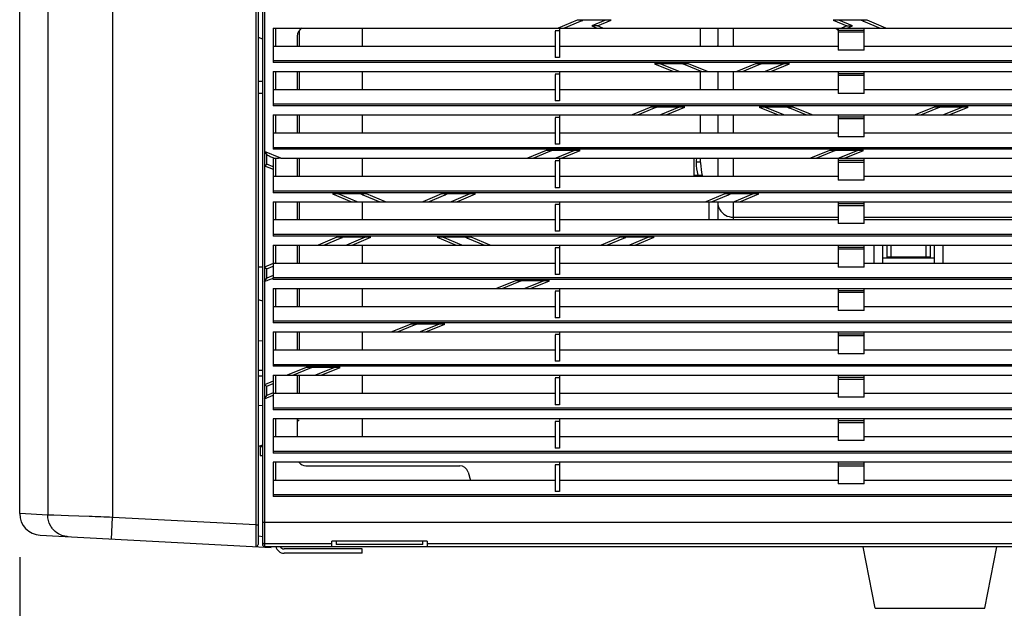
# Model space of a CAD drawing. Units: millimetres. Extents: x -36708 to 3890, y -11358 to 8889.
# Drawn here: x -36073 to -35846, y 1417 to 1553 of the extents above; entities that cross this region are included whole.
import ezdxf

# ---------------------------------------------------------------- set-up
doc = ezdxf.new("R2010")
doc.units = ezdxf.units.MM
doc.header["$LTSCALE"] = 46.255
doc.header["$PDMODE"] = 3
doc.header["$PDSIZE"] = 8
doc.layers.get('0').update_dxf_attribs({"linetype": 'CONTINUOUS'})
doc.layers.get('Defpoints').update_dxf_attribs({"linetype": 'CONTINUOUS'})
doc.layers.add('02___PRT_ALL_AXES', color=7, linetype='CONTINUOUS')
doc.dimstyles.new('AM_GB', dxfattribs={"dimscale": 10, "dimtxt": 3.5, "dimasz": 2.5, "dimexe": 1, "dimexo": 1, "dimgap": 1.5, "dimtad": 1, "dimdsep": 46, "dimtxsty": 'Standard', "dimcen": 0, "dimclrd": 256, "dimclre": 256, "dimclrt": 2, "dimadec": 0, "dimazin": 2, "dimtp": 0.1, "dimtm": 0.1, "dimtfac": 0.71, "dimtmove": 0, "dimatfit": 3, "dimfxl": 1, "dimtzin": 0, "dimlwd": -1, "dimlwe": -1, "dimarcsym": 0})

# ---------------------------------------------------------------- blocks, each defined once
blk = doc.blocks.new('*D59')
at = {"transparency": 16777216}
for p, q in [((-36073.01, 1428.78), (-36073.01, 1192.53)), ((-34442.01, 1428.78), (-34442.01, 1192.53)), ((-36033.01, 1202.53), (-34482.01, 1202.53))]:
    blk.add_line(p, q, dxfattribs=at)
for points in [[(-36033.01, 1209.2), (-36033.01, 1195.86), (-36073.01, 1202.53)], [(-34482.01, 1209.2), (-34482.01, 1195.86), (-34442.01, 1202.53)]]:
    blk.add_solid(points, dxfattribs=at)
at = {"layer": 'Defpoints', "color": 0, "transparency": 16777216}
for p in [(-36073.01, 1438.78), (-34442.01, 1438.78), (-34442.01, 1202.53)]:
    blk.add_point(p, dxfattribs=at)
at = {"transparency": 16777216, "insert": (-35279.91, 1242.53), "char_height": 50, "attachment_point": 5}
blk.add_mtext('1631', dxfattribs=at)

msp = doc.modelspace()

# ---------------------------------------------------------------- linework, layer by layer
at = {"color": 7, "linetype": 'Continuous'}
for p, q in [((-36018.51, 2076.018), (-36018.51, 1436.19)), ((-36018.01, 2075.657), (-36018.01, 1431.683)), ((-36073.01, 1438.784), (-36073.01, 2051.142)), ((-36066.553, 1876.157), (-36066.553, 1438.446)), ((-36051.61, 1876.157), (-36051.61, 1437.924)), ((-36017.01, 1681.134), (-36017.01, 1431.711)), ((-36016.51, 1681.161), (-36016.51, 1431.235)), ((-35944.452, 1552.459), (-35948.798, 1550.659)), ((-35947.491, 1550.659), (-35943.617, 1552.264)), ((-35936.613, 1552.459), (-35944.452, 1552.459)), ((-35943.617, 1552.263), (-35943.698, 1552.459)), ((-35937.92, 1552.459), (-35941.053, 1551.161)), ((-35939.747, 1551.161), (-35936.613, 1552.459)), ((-35877.552, 1552.459), (-35885.392, 1552.459)), ((-35885.392, 1552.459), (-35882.258, 1551.161)), ((-35880.951, 1551.161), (-35884.085, 1552.459)), ((-35878.387, 1552.263), (-35878.306, 1552.459)), ((-35878.387, 1552.264), (-35874.513, 1550.659)), ((-35873.207, 1550.659), (-35877.552, 1552.459)), ((-36014.51, 1550.659), (-36014.51, 1542.725)), ((-36014.51, 1550.659), (-35611.51, 1550.659)), ((-36014.01, 1550.659), (-36014.01, 1546.448)), ((-36008.51, 1550.019), (-36008.51, 1546.448)), ((-35994.01, 1550.575), (-35994.01, 1546.448)), ((-35948.51, 1550.043), (-35949.51, 1550.043)), ((-35949.51, 1549.989), (-35949.51, 1543.883)), ((-35948.51, 1550.541), (-35948.51, 1543.883)), ((-35941.053, 1551.161), (-35939.841, 1550.659)), ((-35939.747, 1551.161), (-35941.053, 1551.161)), ((-35938.535, 1550.659), (-35939.747, 1551.161)), ((-35915.965, 1546.448), (-35915.965, 1550.575)), ((-35911.965, 1550.575), (-35911.965, 1546.448)), ((-35908.465, 1550.575), (-35908.465, 1546.448)), ((-35884.21, 1550.575), (-35884.21, 1545.608)), ((-35884.21, 1550.217), (-35878.21, 1550.217)), ((-35878.21, 1549.719), (-35884.21, 1549.719)), ((-35882.258, 1551.161), (-35883.47, 1550.659)), ((-35882.258, 1551.161), (-35880.951, 1551.161)), ((-35882.163, 1550.659), (-35880.951, 1551.161)), ((-35878.21, 1545.608), (-35878.21, 1550.575)), ((-36018.01, 1548.56), (-36017.01, 1548.196)), ((-36009.01, 1548.786), (-36009.01, 1546.448)), ((-35949.51, 1546.448), (-36014.51, 1546.448)), ((-35884.21, 1546.448), (-35948.51, 1546.448)), ((-35878.21, 1545.608), (-35884.21, 1545.608)), ((-35813.51, 1546.448), (-35878.21, 1546.448)), ((-36014.51, 1543.178), (-35611.51, 1543.178)), ((-35611.51, 1542.725), (-36014.51, 1542.725)), ((-35948.51, 1543.883), (-35949.51, 1543.883)), ((-35926.578, 1542.459), (-35922.232, 1540.659)), ((-35918.738, 1542.459), (-35926.578, 1542.459)), ((-35920.926, 1540.659), (-35925.271, 1542.459)), ((-35919.573, 1542.263), (-35919.492, 1542.459)), ((-35919.573, 1542.264), (-35915.699, 1540.659)), ((-35914.393, 1540.659), (-35918.738, 1542.459)), ((-35903.266, 1542.459), (-35907.612, 1540.659)), ((-35906.305, 1540.659), (-35902.431, 1542.264)), ((-35895.427, 1542.459), (-35903.266, 1542.459)), ((-35902.431, 1542.263), (-35902.512, 1542.459)), ((-35896.733, 1542.459), (-35901.079, 1540.659)), ((-35899.772, 1540.659), (-35895.427, 1542.459)), ((-36014.51, 1540.659), (-36014.51, 1532.725)), ((-36014.51, 1540.659), (-35611.51, 1540.659)), ((-36014.01, 1540.659), (-36014.01, 1536.448)), ((-36009.01, 1540.575), (-36009.01, 1536.448)), ((-36008.51, 1540.575), (-36008.51, 1536.448)), ((-35994.01, 1540.575), (-35994.01, 1536.448)), ((-35948.51, 1540.043), (-35949.51, 1540.043)), ((-35949.51, 1539.989), (-35949.51, 1533.883)), ((-35948.51, 1540.541), (-35948.51, 1533.883)), ((-35915.965, 1536.448), (-35915.965, 1540.575)), ((-35911.965, 1540.575), (-35911.965, 1536.448)), ((-35908.465, 1540.575), (-35908.465, 1536.448)), ((-35884.21, 1540.575), (-35884.21, 1535.608)), ((-35884.21, 1540.217), (-35878.21, 1540.217)), ((-35878.21, 1535.608), (-35878.21, 1540.575)), ((-36017.01, 1538.357), (-36018.01, 1538.357)), ((-35878.21, 1539.719), (-35884.21, 1539.719)), ((-35949.51, 1536.448), (-36014.51, 1536.448)), ((-35884.21, 1536.448), (-35948.51, 1536.448)), ((-35878.21, 1535.608), (-35884.21, 1535.608)), ((-35813.51, 1536.448), (-35878.21, 1536.448)), ((-36014.51, 1533.178), (-35611.51, 1533.178)), ((-35948.51, 1533.883), (-35949.51, 1533.883)), ((-35611.51, 1532.725), (-36014.51, 1532.725)), ((-35927.408, 1532.459), (-35931.754, 1530.659)), ((-35930.447, 1530.659), (-35926.574, 1532.264)), ((-35919.569, 1532.459), (-35927.408, 1532.459)), ((-35926.573, 1532.263), (-35926.654, 1532.459)), ((-35920.876, 1532.459), (-35925.221, 1530.659)), ((-35923.914, 1530.659), (-35919.569, 1532.459)), ((-35902.436, 1532.459), (-35898.09, 1530.659)), ((-35894.596, 1532.459), (-35902.436, 1532.459)), ((-35896.783, 1530.659), (-35901.129, 1532.459)), ((-35895.431, 1532.263), (-35895.35, 1532.459)), ((-35895.431, 1532.264), (-35891.557, 1530.659)), ((-35890.251, 1530.659), (-35894.596, 1532.459)), ((-35862.08, 1532.459), (-35866.426, 1530.659)), ((-35865.119, 1530.659), (-35861.245, 1532.264)), ((-35854.241, 1532.459), (-35862.08, 1532.459)), ((-35861.245, 1532.263), (-35861.326, 1532.459)), ((-35855.547, 1532.459), (-35859.893, 1530.659)), ((-35858.586, 1530.659), (-35854.241, 1532.459)), ((-36014.51, 1530.659), (-36014.51, 1522.725)), ((-36014.51, 1530.659), (-35611.51, 1530.659)), ((-36014.01, 1530.659), (-36014.01, 1526.448)), ((-36009.01, 1530.575), (-36009.01, 1526.448)), ((-36008.51, 1530.575), (-36008.51, 1526.448)), ((-35994.01, 1530.575), (-35994.01, 1526.448)), ((-35948.51, 1530.043), (-35949.51, 1530.043)), ((-35949.51, 1529.989), (-35949.51, 1523.883)), ((-35948.51, 1530.541), (-35948.51, 1523.883)), ((-35915.965, 1526.448), (-35915.965, 1530.575)), ((-35911.965, 1530.575), (-35911.965, 1526.448)), ((-35908.465, 1530.575), (-35908.465, 1526.448)), ((-35884.21, 1530.575), (-35884.21, 1525.608)), ((-35884.21, 1530.217), (-35878.21, 1530.217)), ((-35878.21, 1529.719), (-35884.21, 1529.719)), ((-35878.21, 1525.608), (-35878.21, 1530.575)), ((-35949.51, 1526.448), (-36014.51, 1526.448)), ((-35884.21, 1526.448), (-35948.51, 1526.448)), ((-35813.51, 1526.448), (-35878.21, 1526.448)), ((-35878.21, 1525.608), (-35884.21, 1525.608)), ((-36016.51, 1522.197), (-36016.01, 1521.449)), ((-36012.796, 1520.659), (-36016.51, 1522.197)), ((-36014.51, 1523.178), (-35611.51, 1523.178)), ((-35611.51, 1522.725), (-36014.51, 1522.725)), ((-35951.55, 1522.459), (-35955.896, 1520.659)), ((-35954.589, 1520.659), (-35950.716, 1522.264)), ((-35943.711, 1522.459), (-35951.55, 1522.459)), ((-35950.716, 1522.263), (-35950.797, 1522.459)), ((-35948.51, 1523.883), (-35949.51, 1523.883)), ((-35945.018, 1522.459), (-35949.363, 1520.659)), ((-35948.057, 1520.659), (-35943.711, 1522.459)), ((-35886.222, 1522.459), (-35890.568, 1520.659)), ((-35889.261, 1520.659), (-35885.388, 1522.264)), ((-35878.383, 1522.459), (-35886.222, 1522.459)), ((-35885.387, 1522.263), (-35885.468, 1522.459)), ((-35879.69, 1522.459), (-35884.035, 1520.659)), ((-35882.728, 1520.659), (-35878.383, 1522.459)), ((-36016.01, 1519.284), (-36016.01, 1521.449)), ((-36014.51, 1520.743), (-36014.51, 1512.725)), ((-36014.01, 1520.575), (-36014.01, 1516.448)), ((-36012.796, 1520.659), (-35612.701, 1520.659)), ((-36009.01, 1520.575), (-36009.01, 1516.448)), ((-36008.51, 1520.575), (-36008.51, 1516.448)), ((-35994.01, 1520.575), (-35994.01, 1516.448)), ((-35948.51, 1520.043), (-35949.51, 1520.043)), ((-35949.51, 1519.989), (-35949.51, 1513.883)), ((-35948.51, 1520.541), (-35948.51, 1513.883)), ((-35917.522, 1520.575), (-35917.522, 1516.448)), ((-35915.965, 1519.761), (-35916.964, 1519.765)), ((-35915.965, 1519.712), (-35915.965, 1520.575)), ((-35911.965, 1520.575), (-35911.965, 1516.448)), ((-35908.465, 1520.575), (-35908.465, 1516.448)), ((-35884.21, 1520.575), (-35884.21, 1515.608)), ((-35884.21, 1520.217), (-35878.21, 1520.217)), ((-35878.21, 1519.719), (-35884.21, 1519.719)), ((-35878.21, 1515.608), (-35878.21, 1520.575)), ((-36016.51, 1518.95), (-36016.01, 1519.284)), ((-36016.51, 1518.95), (-36014.51, 1518.122)), ((-36014.51, 1518.663), (-36016.01, 1519.284)), ((-35949.51, 1516.448), (-36014.51, 1516.448)), ((-35884.21, 1516.448), (-35948.51, 1516.448)), ((-35917.522, 1516.766), (-35916.628, 1516.766)), ((-35878.21, 1515.608), (-35884.21, 1515.608)), ((-35813.51, 1516.448), (-35878.21, 1516.448)), ((-36014.51, 1513.178), (-35611.51, 1513.178)), ((-35611.51, 1512.725), (-36014.51, 1512.725)), ((-35948.51, 1513.883), (-35949.51, 1513.883)), ((-36014.51, 1510.659), (-36014.51, 1502.725)), ((-36014.51, 1510.659), (-35611.51, 1510.659)), ((-36014.01, 1510.659), (-36014.01, 1506.448)), ((-36009.01, 1510.575), (-36009.01, 1506.448)), ((-36008.51, 1510.575), (-36008.51, 1506.448)), ((-36000.839, 1512.459), (-35996.493, 1510.659)), ((-35992.999, 1512.459), (-36000.839, 1512.459)), ((-35995.187, 1510.659), (-35999.532, 1512.459)), ((-35994.01, 1510.575), (-35994.01, 1506.448)), ((-35993.834, 1512.263), (-35993.753, 1512.459)), ((-35993.834, 1512.264), (-35989.96, 1510.659)), ((-35988.654, 1510.659), (-35992.999, 1512.459)), ((-35975.692, 1512.459), (-35980.038, 1510.659)), ((-35978.731, 1510.659), (-35974.858, 1512.264)), ((-35967.853, 1512.459), (-35975.692, 1512.459)), ((-35974.858, 1512.263), (-35974.939, 1512.459)), ((-35969.16, 1512.459), (-35973.505, 1510.659)), ((-35972.199, 1510.659), (-35967.853, 1512.459)), ((-35948.51, 1510.541), (-35948.51, 1503.883)), ((-35910.364, 1512.459), (-35914.71, 1510.659)), ((-35913.965, 1506.476), (-35913.965, 1510.575)), ((-35913.403, 1510.659), (-35909.53, 1512.264)), ((-35911.965, 1510.474), (-35911.965, 1506.618)), ((-35902.525, 1512.459), (-35910.364, 1512.459)), ((-35909.53, 1512.263), (-35909.611, 1512.459)), ((-35908.465, 1510.575), (-35908.465, 1507.094)), ((-35903.832, 1512.459), (-35908.177, 1510.659)), ((-35906.871, 1510.659), (-35902.525, 1512.459)), ((-35884.21, 1510.575), (-35884.21, 1505.608)), ((-35878.21, 1505.608), (-35878.21, 1510.575)), ((-35948.51, 1510.043), (-35949.51, 1510.043)), ((-35949.51, 1509.989), (-35949.51, 1503.883)), ((-35884.21, 1510.217), (-35878.21, 1510.217)), ((-35878.21, 1509.719), (-35884.21, 1509.719)), ((-35949.51, 1506.448), (-36014.51, 1506.448)), ((-35884.21, 1506.448), (-35948.51, 1506.448)), ((-35908.465, 1507.094), (-35908.465, 1506.448)), ((-35908.465, 1507.094), (-35884.21, 1507.094)), ((-35878.21, 1507.094), (-35813.51, 1507.094)), ((-35813.51, 1506.448), (-35878.21, 1506.448)), ((-35948.51, 1503.883), (-35949.51, 1503.883)), ((-35878.21, 1505.608), (-35884.21, 1505.608)), ((-36014.51, 1503.178), (-35611.51, 1503.178)), ((-35611.51, 1502.725), (-36014.51, 1502.725)), ((-35999.835, 1502.459), (-36004.18, 1500.659)), ((-36002.874, 1500.659), (-35999, 1502.264)), ((-35991.995, 1502.459), (-35999.835, 1502.459)), ((-35999, 1502.263), (-35999.081, 1502.459)), ((-35993.302, 1502.459), (-35997.647, 1500.659)), ((-35996.341, 1500.659), (-35991.995, 1502.459)), ((-35976.697, 1502.459), (-35972.351, 1500.659)), ((-35968.857, 1502.459), (-35976.697, 1502.459)), ((-35971.044, 1500.659), (-35975.39, 1502.459)), ((-35969.692, 1502.263), (-35969.611, 1502.459)), ((-35969.692, 1502.264), (-35965.818, 1500.659)), ((-35964.512, 1500.659), (-35968.857, 1502.459)), ((-35934.506, 1502.459), (-35938.852, 1500.659)), ((-35937.545, 1500.659), (-35933.672, 1502.264)), ((-35926.667, 1502.459), (-35934.506, 1502.459)), ((-35933.672, 1502.263), (-35933.753, 1502.459)), ((-35927.974, 1502.459), (-35932.319, 1500.659)), ((-35931.013, 1500.659), (-35926.667, 1502.459)), ((-36014.51, 1500.659), (-36014.51, 1493.026)), ((-36014.51, 1500.659), (-35611.51, 1500.659)), ((-36014.01, 1500.659), (-36014.01, 1496.38)), ((-36009.01, 1500.575), (-36009.01, 1496.448)), ((-36008.51, 1500.575), (-36008.51, 1496.448)), ((-35994.01, 1500.575), (-35994.01, 1496.448)), ((-35948.51, 1500.043), (-35949.51, 1500.043)), ((-35949.51, 1499.989), (-35949.51, 1493.883)), ((-35948.51, 1500.541), (-35948.51, 1493.883)), ((-35884.21, 1500.575), (-35884.21, 1495.608)), ((-35884.21, 1500.217), (-35878.21, 1500.217)), ((-35878.21, 1499.719), (-35884.21, 1499.719)), ((-35878.21, 1495.608), (-35878.21, 1500.575)), ((-35875.965, 1500.575), (-35875.965, 1496.448)), ((-35873.965, 1500.575), (-35873.965, 1496.532)), ((-35872.965, 1500.575), (-35872.965, 1497.657)), ((-35871.965, 1497.973), (-35871.965, 1500.575)), ((-35863.965, 1500.575), (-35863.965, 1497.973)), ((-35862.965, 1500.575), (-35862.965, 1497.657)), ((-35861.965, 1496.532), (-35861.965, 1500.575)), ((-35859.965, 1496.448), (-35859.965, 1500.575)), ((-35861.965, 1497.657), (-35873.965, 1497.657)), ((-35872.965, 1497.973), (-35862.965, 1497.973)), ((-36018.01, 1495.657), (-36017.01, 1495.657)), ((-36014.51, 1496.38), (-36016.51, 1495.552)), ((-36016.51, 1495.552), (-36016.01, 1495.217)), ((-36016.01, 1495.217), (-36014.51, 1495.839)), ((-36016.01, 1493.053), (-36016.01, 1495.217)), ((-35949.51, 1496.448), (-36014.51, 1496.448)), ((-35884.21, 1496.448), (-35948.51, 1496.448)), ((-35878.21, 1495.608), (-35884.21, 1495.608)), ((-35813.51, 1496.448), (-35878.21, 1496.448)), ((-36016.51, 1492.304), (-36016.01, 1493.053)), ((-36014.51, 1493.674), (-36016.01, 1493.053)), ((-36014.51, 1493.178), (-35611.51, 1493.178)), ((-36014.51, 1492.725), (-36014.51, 1493.079)), ((-35611.51, 1492.725), (-36014.51, 1492.725)), ((-35958.649, 1492.459), (-35962.994, 1490.659)), ((-35961.688, 1490.659), (-35957.814, 1492.264)), ((-35950.809, 1492.459), (-35958.649, 1492.459)), ((-35957.814, 1492.263), (-35957.895, 1492.459)), ((-35952.116, 1492.459), (-35956.461, 1490.659)), ((-35955.155, 1490.659), (-35950.809, 1492.459)), ((-35948.51, 1493.883), (-35949.51, 1493.883)), ((-36014.51, 1490.659), (-36014.51, 1482.725)), ((-36014.51, 1490.659), (-35611.51, 1490.659)), ((-36014.01, 1490.659), (-36014.01, 1486.448)), ((-36009.01, 1490.575), (-36009.01, 1486.448)), ((-36008.51, 1490.575), (-36008.51, 1486.448)), ((-35994.01, 1490.575), (-35994.01, 1486.448)), ((-35948.51, 1490.043), (-35949.51, 1490.043)), ((-35949.51, 1489.989), (-35949.51, 1483.883)), ((-35948.51, 1490.541), (-35948.51, 1483.883)), ((-35884.21, 1490.575), (-35884.21, 1485.608)), ((-35884.21, 1490.217), (-35878.21, 1490.217)), ((-35878.21, 1485.608), (-35878.21, 1490.575)), ((-35878.21, 1489.719), (-35884.21, 1489.719)), ((-35949.51, 1486.448), (-36014.51, 1486.448)), ((-35884.21, 1486.448), (-35948.51, 1486.448)), ((-35878.21, 1485.608), (-35884.21, 1485.608)), ((-35813.51, 1486.448), (-35878.21, 1486.448)), ((-36014.51, 1483.178), (-35611.51, 1483.178)), ((-35948.51, 1483.883), (-35949.51, 1483.883)), ((-35611.51, 1482.725), (-36014.51, 1482.725)), ((-35982.791, 1482.459), (-35987.136, 1480.659)), ((-35985.83, 1480.659), (-35981.956, 1482.264)), ((-35974.951, 1482.459), (-35982.791, 1482.459)), ((-35981.956, 1482.263), (-35982.037, 1482.459)), ((-35976.258, 1482.459), (-35980.604, 1480.659)), ((-35979.297, 1480.659), (-35974.951, 1482.459)), ((-36017.01, 1478.549), (-36018.01, 1478.602)), ((-36014.51, 1480.659), (-36014.51, 1472.725)), ((-36014.51, 1480.659), (-35611.51, 1480.659)), ((-36014.01, 1480.659), (-36014.01, 1476.448)), ((-36009.01, 1480.575), (-36009.01, 1476.448)), ((-36008.51, 1480.575), (-36008.51, 1476.448)), ((-35994.01, 1480.575), (-35994.01, 1476.448)), ((-35948.51, 1480.043), (-35949.51, 1480.043)), ((-35949.51, 1479.989), (-35949.51, 1473.883)), ((-35948.51, 1480.541), (-35948.51, 1473.883)), ((-35884.21, 1480.575), (-35884.21, 1475.608)), ((-35884.21, 1480.217), (-35878.21, 1480.217)), ((-35878.21, 1479.719), (-35884.21, 1479.719)), ((-35878.21, 1475.608), (-35878.21, 1480.575)), ((-35949.51, 1476.448), (-36014.51, 1476.448)), ((-35884.21, 1476.448), (-35948.51, 1476.448)), ((-35813.51, 1476.448), (-35878.21, 1476.448)), ((-35878.21, 1475.608), (-35884.21, 1475.608)), ((-36017.01, 1471.757), (-36018.01, 1471.757)), ((-36014.51, 1473.178), (-35611.51, 1473.178)), ((-35611.51, 1472.725), (-36014.51, 1472.725)), ((-36006.933, 1472.459), (-36011.278, 1470.659)), ((-36009.972, 1470.659), (-36006.098, 1472.264)), ((-35999.093, 1472.459), (-36006.933, 1472.459)), ((-36006.098, 1472.263), (-36006.179, 1472.459)), ((-36000.4, 1472.459), (-36004.746, 1470.659)), ((-36003.439, 1470.659), (-35999.093, 1472.459)), ((-35948.51, 1473.883), (-35949.51, 1473.883)), ((-36018.01, 1470.557), (-36017.01, 1470.557)), ((-36014.51, 1470.659), (-36014.51, 1462.725)), ((-36014.51, 1470.659), (-35611.51, 1470.659)), ((-36014.01, 1470.659), (-36014.01, 1466.448)), ((-36009.01, 1470.575), (-36009.01, 1466.448)), ((-36008.51, 1470.575), (-36008.51, 1466.448)), ((-35994.01, 1470.575), (-35994.01, 1466.448)), ((-35948.51, 1470.043), (-35949.51, 1470.043)), ((-35949.51, 1469.989), (-35949.51, 1463.883)), ((-35948.51, 1470.541), (-35948.51, 1463.883)), ((-35884.21, 1470.575), (-35884.21, 1465.608)), ((-35884.21, 1470.217), (-35878.21, 1470.217)), ((-35878.21, 1469.719), (-35884.21, 1469.719)), ((-35878.21, 1465.608), (-35878.21, 1470.575)), ((-36014.51, 1469.32), (-36016.51, 1468.492)), ((-36016.51, 1468.492), (-36016.01, 1468.158)), ((-36016.01, 1468.158), (-36014.51, 1468.779)), ((-36016.01, 1465.993), (-36016.01, 1468.158)), ((-36016.51, 1465.245), (-36014.51, 1466.073)), ((-36016.51, 1465.245), (-36016.01, 1465.993)), ((-36014.51, 1466.614), (-36016.01, 1465.993)), ((-35949.51, 1466.448), (-36014.51, 1466.448)), ((-35884.21, 1466.448), (-35948.51, 1466.448)), ((-35878.21, 1465.608), (-35884.21, 1465.608)), ((-35813.51, 1466.448), (-35878.21, 1466.448)), ((-36018.01, 1463.711), (-36017.01, 1463.764)), ((-36014.51, 1463.178), (-35611.51, 1463.178)), ((-35611.51, 1462.725), (-36014.51, 1462.725)), ((-35948.51, 1463.883), (-35949.51, 1463.883)), ((-36014.51, 1460.659), (-36014.51, 1452.725)), ((-35611.51, 1460.659), (-36014.51, 1460.659)), ((-36014.01, 1460.659), (-36014.01, 1456.448)), ((-36009.01, 1460.575), (-36009.01, 1456.448)), ((-36008.51, 1460.417), (-36009.01, 1459.917)), ((-35994.01, 1460.575), (-35994.01, 1456.448)), ((-35948.51, 1460.541), (-35948.51, 1453.883)), ((-35884.21, 1460.575), (-35884.21, 1455.608)), ((-35878.21, 1455.608), (-35878.21, 1460.575)), ((-35948.51, 1460.043), (-35949.51, 1460.043)), ((-35949.51, 1459.989), (-35949.51, 1453.883)), ((-35884.21, 1460.217), (-35878.21, 1460.217)), ((-35878.21, 1459.719), (-35884.21, 1459.719)), ((-35949.51, 1456.448), (-36014.51, 1456.448)), ((-35884.21, 1456.448), (-35948.51, 1456.448)), ((-35813.51, 1456.448), (-35878.21, 1456.448)), ((-36017.51, 1454.161), (-36017.51, 1452.161)), ((-36017.01, 1454.161), (-36017.51, 1454.161)), ((-35948.51, 1453.883), (-35949.51, 1453.883)), ((-35878.21, 1455.608), (-35884.21, 1455.608)), ((-36017.51, 1452.161), (-36017.01, 1452.161)), ((-36014.51, 1453.178), (-35611.51, 1453.178)), ((-35611.51, 1452.725), (-36014.51, 1452.725)), ((-36014.51, 1450.659), (-36014.51, 1442.725)), ((-35611.51, 1450.659), (-36014.51, 1450.659)), ((-36014.01, 1450.659), (-36014.01, 1446.786)), ((-36007.01, 1449.786), (-35971.519, 1449.786)), ((-35948.51, 1450.043), (-35949.51, 1450.043)), ((-35949.51, 1449.989), (-35949.51, 1443.883)), ((-35948.51, 1450.541), (-35948.51, 1443.883)), ((-35884.21, 1450.575), (-35884.21, 1445.608)), ((-35884.21, 1450.217), (-35878.21, 1450.217)), ((-35878.21, 1449.719), (-35884.21, 1449.719)), ((-35878.21, 1445.608), (-35878.21, 1450.575)), ((-35969.596, 1448.335), (-35969.056, 1446.448)), ((-35949.51, 1446.448), (-36014.51, 1446.448)), ((-35884.21, 1446.448), (-35948.51, 1446.448)), ((-35878.21, 1445.608), (-35884.21, 1445.608)), ((-35813.51, 1446.448), (-35878.21, 1446.448)), ((-36014.51, 1443.178), (-35611.51, 1443.178)), ((-35611.51, 1442.725), (-36014.51, 1442.725)), ((-35948.51, 1443.883), (-35949.51, 1443.883)), ((-36066.553, 1438.446), (-36073.01, 1438.784)), ((-36065.098, 1438.395), (-36066.553, 1438.446)), ((-36061.745, 1438.278), (-36065.098, 1438.395)), ((-36056.976, 1438.112), (-36061.745, 1438.278)), ((-36051.871, 1432.931), (-36051.61, 1437.924)), ((-36018.51, 1436.19), (-36051.61, 1437.924)), ((-36018.51, 1436.19), (-36018.52, 1434.273)), ((-36018.51, 1436.19), (-36018.01, 1436.19)), ((-36017.01, 1436.796), (-35609.01, 1436.796)), ((-36068.272, 1433.791), (-36015.01, 1430.999)), ((-36018.523, 1433.691), (-36018.534, 1431.565)), ((-36018.52, 1434.273), (-36018.523, 1433.691)), ((-36018.01, 1433.669), (-36016.856, 1433.524)), ((-36018.534, 1431.565), (-36018.536, 1431.184)), ((-36001.01, 1431.803), (-36016.51, 1431.803)), ((-36016.51, 1431.235), (-36001.01, 1431.235)), ((-34502.01, 1431.157), (-36013.01, 1431.157)), ((-36001.01, 1431.235), (-36001.01, 1432.471)), ((-35979.01, 1432.466), (-36001.01, 1432.466)), ((-36000.01, 1432.466), (-36000.01, 1431.657)), ((-36000.01, 1431.779), (-35980.01, 1431.779)), ((-35980.01, 1431.657), (-36000.01, 1431.657)), ((-35980.01, 1431.657), (-35980.01, 1432.466)), ((-35979.01, 1432.471), (-35979.01, 1431.235)), ((-35647.01, 1431.803), (-35979.01, 1431.803)), ((-35979.01, 1431.235), (-35647.01, 1431.235)), ((-35875.667, 1416.966), (-35878.427, 1431.157)), ((-35850.353, 1416.966), (-35847.593, 1431.157)), ((-35994.01, 1430.657), (-36012.01, 1430.657)), ((-35994.01, 1429.657), (-36012.01, 1429.657)), ((-35994.01, 1429.657), (-35994.01, 1430.657)), ((-35875.667, 1416.966), (-35850.353, 1416.966))]:
    msp.add_line(p, q, dxfattribs=at)
for centre, radius, start, end in [((-36007.01, 1548.786), 2, 113.79226, 180), ((-35885.71, 1548.786), 2, 39.43942, 59.88113), ((-36005.503, 1822.234), 301.662, 268.29883, 268.51165), ((-36017.258, 1374.674), 146.053, 88.24908, 88.46191), ((-35903.898, 1519.718), 13.066, 176.23379, 179.79239), ((-35903.889, 1519.712), 13.075, 179.76674, 193.02071), ((-35903.947, 1519.713), 12.018, 180.00228, 180.83446), ((-35903.854, 1519.719), 12.111, 180.85682, 194.37221), ((-35908.682, 1510.477), 3.283, 180.04143, 208.68008), ((-36019.01, 1483.124), 5, 65.40329, 77.86759), ((-36019.01, 1459.189), 5, 283.4122, 294.61377), ((-36007.01, 1451.786), 2, 218.49555, 270), ((-35971.519, 1447.786), 2, 15.9454, 90), ((-36012.01, 1446.786), 2, 180, 190.6652), ((-36068.01, 1438.784), 5, 180, 267), ((-36123.984, -556.088), 1995.325, 87.921329, 88.075519), ((-36061.911, 1438.089), 4.499, 218.74103, 224.20549), ((-36018.51, 1431.683), 0.5, 267, 0), ((-36016.51, 1432.303), 0.5, 180.02155, 270.05703), ((-36012.01, 1431.657), 2, 192.63569, 270), ((-36012.01, 1431.657), 1, 205.51224, 270)]:
    msp.add_arc(centre, radius, start, end, dxfattribs=at)
msp.add_ellipse((-36016.51, 1431.711), major_axis=(0.5, 0), ratio=0.951506, start_param=3.1415927, end_param=4.712389, dxfattribs=at)
for points in [[(-35943.617, 1552.264), (-35943.466, 1552.336), (-35943.311, 1552.409), (-35943.146, 1552.442)], [(-35878.879, 1552.462), (-35878.714, 1552.408), (-35878.53, 1552.366), (-35878.404, 1552.246)], [(-35911.934, 1546.445), (-35911.954, 1546.524), (-35911.965, 1546.607), (-35911.965, 1546.689)], [(-35920.065, 1542.462), (-35919.9, 1542.408), (-35919.716, 1542.366), (-35919.59, 1542.246)], [(-35902.431, 1542.264), (-35902.28, 1542.336), (-35902.125, 1542.409), (-35901.96, 1542.442)], [(-35926.574, 1532.264), (-35926.422, 1532.336), (-35926.267, 1532.409), (-35926.102, 1532.442)], [(-35895.923, 1532.462), (-35895.758, 1532.408), (-35895.574, 1532.366), (-35895.447, 1532.246)], [(-35861.245, 1532.264), (-35861.094, 1532.336), (-35860.939, 1532.409), (-35860.774, 1532.442)], [(-35950.716, 1522.264), (-35950.564, 1522.336), (-35950.409, 1522.409), (-35950.244, 1522.442)], [(-35885.388, 1522.264), (-35885.236, 1522.336), (-35885.081, 1522.409), (-35884.916, 1522.442)], [(-36016.01, 1521.449), (-36015.752, 1521.342), (-36015.499, 1521.222), (-36015.246, 1521.103)], [(-36015.246, 1521.103), (-36014.985, 1520.979), (-36014.725, 1520.855), (-36014.458, 1520.745)], [(-35994.326, 1512.462), (-35994.161, 1512.408), (-35993.977, 1512.366), (-35993.851, 1512.246)], [(-35974.858, 1512.264), (-35974.706, 1512.336), (-35974.551, 1512.409), (-35974.386, 1512.442)], [(-35909.53, 1512.264), (-35909.378, 1512.336), (-35909.223, 1512.409), (-35909.058, 1512.442)], [(-35999, 1502.264), (-35998.848, 1502.336), (-35998.693, 1502.409), (-35998.529, 1502.442)], [(-35970.184, 1502.462), (-35970.019, 1502.408), (-35969.835, 1502.366), (-35969.708, 1502.246)], [(-35933.672, 1502.264), (-35933.52, 1502.336), (-35933.365, 1502.409), (-35933.2, 1502.442)], [(-36016.51, 1492.304), (-36016.128, 1492.463), (-36015.74, 1492.605), (-36015.352, 1492.751)], [(-36015.352, 1492.751), (-36015.07, 1492.856), (-36014.788, 1492.964), (-36014.51, 1493.079)], [(-35957.814, 1492.264), (-35957.662, 1492.336), (-35957.507, 1492.409), (-35957.343, 1492.442)], [(-35981.956, 1482.264), (-35981.804, 1482.336), (-35981.649, 1482.409), (-35981.485, 1482.442)], [(-36006.098, 1472.264), (-36005.946, 1472.336), (-36005.792, 1472.409), (-36005.627, 1472.442)], [(-36063.627, 1433.906), (-36064.184, 1434.159), (-36064.709, 1434.514), (-36065.136, 1434.952)]]:
    msp.add_open_spline(points, degree=3, dxfattribs=at)
for points, knots in [([(-35916.628, 1516.766), (-35916.497, 1516.766), (-35916.253, 1516.763), (-35915.963, 1516.755), (-35915.778, 1516.743), (-35915.674, 1516.736), (-35915.626, 1516.726), (-35915.585, 1516.72), (-35915.586, 1516.713)], [0, 0, 0, 0, 0.3771298, 0.6997804, 0.8251871, 0.919545, 0.9782769, 1, 1, 1, 1]), ([(-35911.562, 1508.902), (-35911.257, 1508.344), (-35910.329, 1507.412), (-35909.069, 1507.094), (-35908.465, 1507.094)], [0, 0, 0, 0, 0.5129437, 1, 1, 1, 1]), ([(-36065.42, 1435.273), (-36065.604, 1435.503), (-36066.229, 1436.452), (-36066.553, 1437.606), (-36066.553, 1438.446)], [0, 0, 0, 0, 0.2595511, 1, 1, 1, 1]), ([(-36061.833, 1433.453), (-36061.981, 1433.461), (-36062.596, 1433.526), (-36063.198, 1433.712), (-36063.627, 1433.906)], [0, 0, 0, 0, 0.238542, 1, 1, 1, 1])]:
    msp.add_open_spline(points, degree=3, knots=knots, dxfattribs=at)
at = {"layer": '02___PRT_ALL_AXES', "color": 7, "linetype": 'Continuous'}
msp.add_line((-36018.01, 1535.657), (-36017.01, 1535.657), dxfattribs=at)

# ---------------------------------------------------------------- dimensions: what is measured, and where the dimension line sits
at = {"color": 7}
dim = msp.add_linear_dim(base=(-34442.01, 1202.531), p1=(-36073.01, 1438.784), p2=(-34442.01, 1438.785), text='1631', dimstyle='AM_GB', override={"dimtxt": 5, "dimasz": 4, "dimclrt": 256}, dxfattribs=at)
dim.commit()
dim.dimension.update_dxf_attribs({"geometry": '*D59', "text_midpoint": (-35279.91, 1202.531), "dimtype": 160})

doc.saveas('drawing.dxf')
